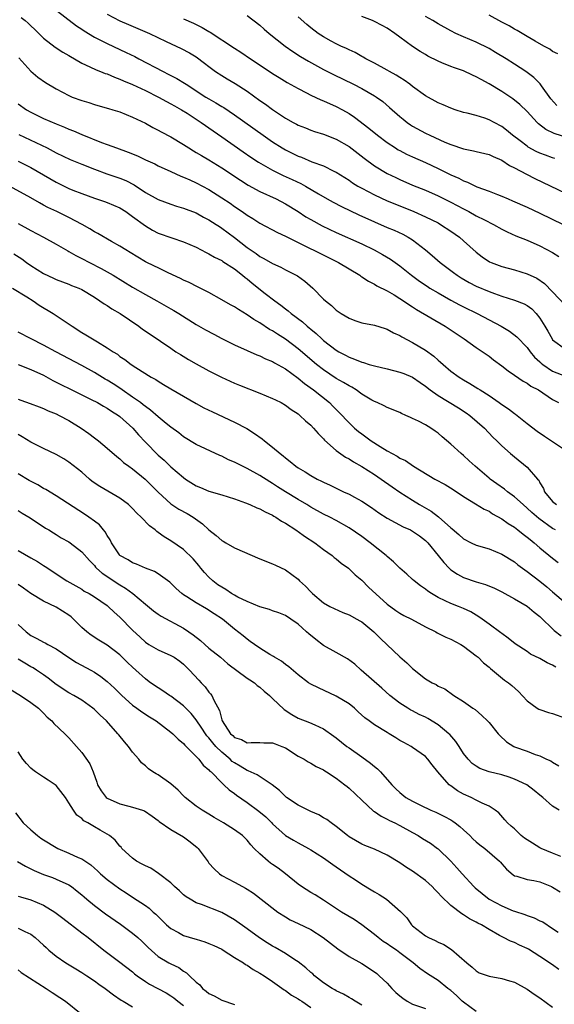
# Model space of a CAD drawing. Units: inches. Extents: x 2622000 to 2625000, y 1512000 to 1515000.
# Drawn here: x 2622129 to 2622213, y 1514395 to 1514549 of the extents above; entities that cross this region are included whole.
import ezdxf

# ---------------------------------------------------------------- set-up
doc = ezdxf.new("R2010")
doc.units = ezdxf.units.IN
doc.header["$MEASUREMENT"] = 0
doc.layers.add('LD26221512_2ft', color=133, linetype='Continuous')

msp = doc.modelspace()

# ---------------------------------------------------------------- linework, layer by layer
at = {"layer": 'LD26221512_2ft'}
for points, elevation in [([(2622134.52, 1514551), (2622138.16, 1514548.16), (2622139, 1514547.64), (2622139.38, 1514547.38), (2622141, 1514546.42), (2622143, 1514545.4), (2622146, 1514544), (2622147.34, 1514543.34), (2622147.95, 1514543), (2622151.79, 1514541), (2622152.6, 1514540.6), (2622153.92, 1514539.92), (2622155.16, 1514539.16), (2622155.39, 1514539), (2622158.51, 1514537), (2622159, 1514536.7), (2622160.1, 1514536.1), (2622161, 1514535.53), (2622161.34, 1514535.34), (2622163, 1514534.22), (2622167.5, 1514531), (2622169, 1514529.97), (2622170.52, 1514529), (2622171, 1514528.72), (2622173, 1514527.72), (2622173.53, 1514527.53), (2622175.17, 1514526.83), (2622177, 1514526.17), (2622178.64, 1514525.36), (2622179, 1514525.2), (2622181, 1514523.92), (2622181.54, 1514523.54), (2622182.4, 1514523), (2622183, 1514522.66), (2622185, 1514521.62), (2622187, 1514520.7), (2622188.2, 1514520.2), (2622191.18, 1514519), (2622193, 1514518.2), (2622195, 1514517.22), (2622195.39, 1514517), (2622197, 1514515.92), (2622198.34, 1514515), (2622199, 1514514.43), (2622201, 1514512.64), (2622201.9, 1514511.9), (2622203.1, 1514511.1), (2622203.32, 1514511), (2622205, 1514510.38), (2622207, 1514509.86), (2622209, 1514509.24), (2622210.53, 1514508.53), (2622211.73, 1514507.73), (2622213, 1514506.41), (2622215, 1514504.27)], 9086), ([(2622129.47, 1514549.47), (2622130.1, 1514549), (2622130.59, 1514548.59), (2622131, 1514548.18), (2622131.61, 1514547.61), (2622132.24, 1514547), (2622133, 1514546.22), (2622134.81, 1514544.81), (2622136.05, 1514544.05), (2622137, 1514543.5), (2622139, 1514542.3), (2622140.25, 1514541.75), (2622141.26, 1514541.26), (2622141.97, 1514541), (2622142.71, 1514540.71), (2622143, 1514540.62), (2622144.13, 1514540.13), (2622145, 1514539.82), (2622145.56, 1514539.56), (2622147, 1514538.95), (2622149, 1514538.01), (2622151.04, 1514537), (2622152.3, 1514536.3), (2622153, 1514535.94), (2622153.59, 1514535.59), (2622154.66, 1514535), (2622155.55, 1514534.45), (2622157.79, 1514533), (2622159.67, 1514531.67), (2622161, 1514530.76), (2622164.38, 1514528.38), (2622165.57, 1514527.57), (2622166.77, 1514526.77), (2622169, 1514525.49), (2622170.68, 1514524.68), (2622172.06, 1514524.06), (2622173.41, 1514523.41), (2622174.17, 1514523), (2622176.21, 1514521.79), (2622177.58, 1514521), (2622178.49, 1514520.49), (2622179.81, 1514519.81), (2622182.52, 1514518.52), (2622185, 1514517.38), (2622187, 1514516.51), (2622188.07, 1514516.07), (2622189.45, 1514515.45), (2622190.31, 1514515), (2622191, 1514514.58), (2622193, 1514513.01), (2622194.09, 1514512.09), (2622195.31, 1514511), (2622197.42, 1514509.42), (2622197.99, 1514509), (2622198.61, 1514508.61), (2622199.89, 1514507.89), (2622201, 1514507.31), (2622203, 1514506.45), (2622203.88, 1514506.12), (2622205, 1514505.73), (2622207, 1514505.11), (2622208.5, 1514504.5), (2622209, 1514504.25), (2622209.72, 1514503.72), (2622210.43, 1514503), (2622211, 1514502.29), (2622211.79, 1514501), (2622212.22, 1514500.22), (2622212.91, 1514499), (2622213, 1514498.87), (2622215, 1514497.39)], 9084), ([(2622143, 1514550), (2622144.99, 1514548.99), (2622146.37, 1514548.37), (2622149.65, 1514547), (2622152.26, 1514545.74), (2622154.64, 1514544.64), (2622155.93, 1514543.93), (2622157, 1514543.29), (2622158.31, 1514542.31), (2622159, 1514541.77), (2622160.04, 1514541), (2622161, 1514540.38), (2622161.86, 1514539.86), (2622163.13, 1514539.13), (2622165, 1514537.93), (2622167, 1514536.47), (2622167.88, 1514535.87), (2622169, 1514535.02), (2622171, 1514533.69), (2622172.22, 1514533), (2622172.73, 1514532.73), (2622173, 1514532.57), (2622174.14, 1514532.14), (2622175, 1514531.78), (2622175.58, 1514531.58), (2622177, 1514531.17), (2622179, 1514530.4), (2622181, 1514529.21), (2622183.39, 1514527.39), (2622185, 1514526.21), (2622186.99, 1514524.99), (2622188.34, 1514524.34), (2622189, 1514524.05), (2622191, 1514523.18), (2622193, 1514522.36), (2622195, 1514521.5), (2622197, 1514520.5), (2622197.99, 1514519.98), (2622199, 1514519.42), (2622199.83, 1514519), (2622201, 1514518.36), (2622202.31, 1514517.69), (2622203.72, 1514517), (2622205, 1514516.26), (2622205.83, 1514515.83), (2622207.22, 1514515.22), (2622209, 1514514.51), (2622211, 1514513.63), (2622213, 1514512.56), (2622213.96, 1514511.96)], 9088), ([(2622155, 1514549.26), (2622156.58, 1514548.58), (2622157.93, 1514547.93), (2622159, 1514547.29), (2622159.2, 1514547.2), (2622163, 1514544.67), (2622164.02, 1514544.02), (2622165.54, 1514543), (2622166.43, 1514542.43), (2622169, 1514540.7), (2622170.04, 1514540.04), (2622171.29, 1514539.29), (2622173, 1514538.34), (2622174.33, 1514537.67), (2622175, 1514537.31), (2622176.57, 1514536.57), (2622177, 1514536.4), (2622179, 1514535.52), (2622179.98, 1514535), (2622181, 1514534.42), (2622181.86, 1514533.86), (2622184.12, 1514532.12), (2622185.48, 1514531), (2622187, 1514529.86), (2622188.3, 1514529), (2622188.73, 1514528.73), (2622189, 1514528.58), (2622190.03, 1514528.03), (2622191, 1514527.58), (2622193, 1514526.69), (2622195, 1514525.79), (2622197, 1514524.8), (2622198.24, 1514524.24), (2622199, 1514523.82), (2622199.62, 1514523.62), (2622200.86, 1514523), (2622201.11, 1514522.89), (2622203, 1514522.2), (2622204.33, 1514521.67), (2622205, 1514521.42), (2622205.99, 1514521), (2622206.71, 1514520.71), (2622209, 1514519.7), (2622211, 1514518.77), (2622214.66, 1514517)], 9090), ([(2622165, 1514549.79), (2622167, 1514548.28), (2622167.67, 1514547.67), (2622168.48, 1514547), (2622170.97, 1514545), (2622172.15, 1514544.15), (2622173.37, 1514543.37), (2622174.63, 1514542.63), (2622177, 1514541.33), (2622178.54, 1514540.54), (2622181.73, 1514539), (2622183, 1514538.34), (2622185, 1514537.21), (2622185.34, 1514537), (2622186.3, 1514536.3), (2622187.38, 1514535.38), (2622189, 1514533.92), (2622189.5, 1514533.5), (2622190.15, 1514533), (2622190.65, 1514532.65), (2622191, 1514532.43), (2622193, 1514531.34), (2622193.71, 1514531), (2622196.08, 1514529.92), (2622197, 1514529.53), (2622199, 1514528.85), (2622200.57, 1514528.57), (2622201, 1514528.45), (2622203, 1514527.98), (2622203.64, 1514527.64), (2622205, 1514527.08), (2622206.24, 1514526.24), (2622207, 1514525.88), (2622208.88, 1514524.88), (2622210.2, 1514524.2), (2622215, 1514521.9)], 9092), ([(2622213.34, 1514527.34), (2622213, 1514527.44), (2622211.86, 1514527.86), (2622211, 1514528.18), (2622210.43, 1514528.43), (2622209.15, 1514529.15), (2622209, 1514529.26), (2622207.88, 1514530.12), (2622206.7, 1514531), (2622205.77, 1514531.77), (2622205, 1514532.36), (2622203.79, 1514533), (2622203, 1514533.44), (2622202.32, 1514533.68), (2622201, 1514534.09), (2622199.54, 1514534.46), (2622199, 1514534.57), (2622197.66, 1514535), (2622197, 1514535.23), (2622195.78, 1514535.78), (2622195, 1514536.1), (2622193, 1514537.21), (2622191, 1514538.64), (2622190.54, 1514539), (2622189.65, 1514539.65), (2622189, 1514540.04), (2622188.42, 1514540.42), (2622187.36, 1514541), (2622187, 1514541.22), (2622185, 1514542.32), (2622183.65, 1514543), (2622183.25, 1514543.25), (2622183, 1514543.38), (2622181.99, 1514543.99), (2622181, 1514544.4), (2622180.62, 1514544.62), (2622179.74, 1514545), (2622179, 1514545.36), (2622178.22, 1514545.78), (2622177, 1514546.47), (2622176.17, 1514547), (2622175, 1514547.86), (2622174.38, 1514548.38), (2622173, 1514549.59)], 9094), ([(2622215.39, 1514530.61), (2622213.26, 1514531.26), (2622211.92, 1514531.92), (2622210.8, 1514532.8), (2622210.59, 1514533), (2622209, 1514534.71), (2622207.84, 1514535.84), (2622206.73, 1514536.73), (2622205, 1514537.89), (2622203, 1514539.09), (2622201.75, 1514539.75), (2622201, 1514540.19), (2622200.43, 1514540.43), (2622199, 1514541.09), (2622197.57, 1514541.57), (2622197, 1514541.8), (2622195.61, 1514542.39), (2622195, 1514542.63), (2622193.41, 1514543.4), (2622193, 1514543.66), (2622192.16, 1514544.16), (2622191, 1514544.92), (2622189, 1514546.38), (2622188.2, 1514547), (2622187, 1514547.8), (2622186.23, 1514548.23), (2622185, 1514548.87), (2622184.7, 1514549), (2622183, 1514549.65)], 9096), ([(2622213.65, 1514535.65), (2622212.71, 1514536.71), (2622211.25, 1514538.75), (2622211.05, 1514539.05), (2622210.04, 1514540.04), (2622209, 1514540.84), (2622208.77, 1514541), (2622207, 1514542.17), (2622205.69, 1514543), (2622204.01, 1514544.01), (2622203, 1514544.6), (2622201, 1514545.61), (2622199, 1514546.46), (2622197.78, 1514547), (2622197, 1514547.37), (2622195, 1514548.48), (2622194.15, 1514549), (2622193, 1514549.65)], 9098), ([(2622213.8, 1514543.8), (2622213, 1514544.17), (2622212.53, 1514544.53), (2622211.6, 1514545), (2622210.24, 1514545.76), (2622209, 1514546.52), (2622207.44, 1514547.44), (2622207, 1514547.65), (2622206.16, 1514548.16), (2622205, 1514548.74), (2622203, 1514549.86)], 9100), ([(2622129.14, 1514543.14), (2622131, 1514541.05), (2622132.12, 1514540.12), (2622133.3, 1514539.3), (2622135, 1514538.3), (2622137, 1514537.22), (2622137.51, 1514537), (2622139, 1514536.43), (2622140.12, 1514536.12), (2622141, 1514535.83), (2622143, 1514535.27), (2622143.2, 1514535.2), (2622143.91, 1514535), (2622145, 1514534.65), (2622147, 1514533.85), (2622149, 1514532.89), (2622150.2, 1514532.2), (2622151, 1514531.82), (2622151.51, 1514531.51), (2622153, 1514530.76), (2622155, 1514529.55), (2622155.83, 1514529), (2622156.55, 1514528.55), (2622157, 1514528.31), (2622157.81, 1514527.81), (2622159, 1514527.12), (2622161, 1514525.88), (2622163.94, 1514523.94), (2622165.18, 1514523.18), (2622167, 1514522.17), (2622169.54, 1514521), (2622171, 1514520.23), (2622173, 1514519), (2622174.2, 1514518.2), (2622175, 1514517.74), (2622176.78, 1514516.78), (2622179, 1514515.73), (2622183, 1514513.92), (2622184.93, 1514513), (2622186.27, 1514512.27), (2622187.52, 1514511.52), (2622189, 1514510.49), (2622190.84, 1514509), (2622192.09, 1514508.09), (2622193.28, 1514507.27), (2622193.7, 1514507), (2622195, 1514506.22), (2622197, 1514505.07), (2622198.35, 1514504.35), (2622199, 1514504.03), (2622201.16, 1514503), (2622203, 1514502.02), (2622204.91, 1514501), (2622206.23, 1514500.23), (2622207.36, 1514499.36), (2622209, 1514497.65), (2622209.45, 1514497), (2622210.16, 1514496.16), (2622211, 1514495.39), (2622211.19, 1514495.19), (2622211.43, 1514495), (2622213, 1514493.95), (2622215, 1514493.18)], 9082), ([(2622129, 1514535.91), (2622130.33, 1514535), (2622131, 1514534.61), (2622133, 1514533.64), (2622135, 1514532.77), (2622136.27, 1514532.27), (2622137, 1514531.94), (2622137.69, 1514531.69), (2622139, 1514531.09), (2622142.13, 1514529.87), (2622143, 1514529.56), (2622144.44, 1514529), (2622146.32, 1514528.32), (2622147.75, 1514527.75), (2622149, 1514527.16), (2622150.49, 1514526.49), (2622151, 1514526.21), (2622153, 1514525.29), (2622154.58, 1514524.58), (2622155, 1514524.43), (2622155.97, 1514523.97), (2622157, 1514523.53), (2622159, 1514522.45), (2622161, 1514521.18), (2622162.31, 1514520.31), (2622163, 1514519.81), (2622164.22, 1514519), (2622165, 1514518.45), (2622165.91, 1514517.91), (2622167, 1514517.19), (2622169.74, 1514515.74), (2622171, 1514515.15), (2622179.33, 1514511), (2622182.68, 1514509), (2622182.86, 1514508.86), (2622183, 1514508.78), (2622184.06, 1514508.06), (2622185, 1514507.6), (2622185.37, 1514507.37), (2622187, 1514506.55), (2622188.08, 1514505.92), (2622189, 1514505.37), (2622189.55, 1514505), (2622190.39, 1514504.39), (2622191, 1514504.03), (2622191.62, 1514503.62), (2622196.12, 1514501), (2622199.09, 1514499), (2622201, 1514497.65), (2622203, 1514496.28), (2622203.72, 1514495.72), (2622205, 1514494.78), (2622205.99, 1514493.99), (2622207, 1514493.34), (2622208.37, 1514492.37), (2622209, 1514492.04), (2622209.59, 1514491.59), (2622210.76, 1514491), (2622213, 1514489.51), (2622213.9, 1514489)], 9080), ([(2622129.1, 1514531.1), (2622133.56, 1514529), (2622134.52, 1514528.52), (2622135, 1514528.25), (2622137.19, 1514527.19), (2622139, 1514526.43), (2622141, 1514525.65), (2622142.96, 1514524.96), (2622145, 1514524.28), (2622145.91, 1514523.91), (2622147.22, 1514523.22), (2622149, 1514522.03), (2622151, 1514520.89), (2622153, 1514520.17), (2622153.88, 1514519.88), (2622155, 1514519.56), (2622155.39, 1514519.39), (2622157, 1514518.79), (2622158.15, 1514518.15), (2622159, 1514517.73), (2622160.12, 1514517), (2622160.64, 1514516.64), (2622161, 1514516.42), (2622163, 1514514.95), (2622165, 1514513.39), (2622166.41, 1514512.41), (2622167, 1514511.96), (2622167.63, 1514511.63), (2622169, 1514510.83), (2622170.27, 1514510.27), (2622171, 1514509.88), (2622172.92, 1514508.92), (2622174.07, 1514508.07), (2622175.3, 1514507), (2622177, 1514505.26), (2622177.29, 1514505), (2622178.26, 1514504.26), (2622179, 1514503.54), (2622179.76, 1514503), (2622181, 1514502.25), (2622181.91, 1514501.91), (2622183, 1514501.55), (2622185, 1514501.17), (2622186.67, 1514500.67), (2622187, 1514500.55), (2622187.98, 1514499.98), (2622189, 1514499.53), (2622189.31, 1514499.31), (2622191, 1514498.47), (2622193, 1514497.26), (2622194.31, 1514496.31), (2622195, 1514495.69), (2622195.38, 1514495.38), (2622195.77, 1514495), (2622197, 1514493.96), (2622198.29, 1514493), (2622199, 1514492.56), (2622200, 1514492), (2622201.24, 1514491.24), (2622201.59, 1514491), (2622203, 1514490.12), (2622204.62, 1514489), (2622205, 1514488.72), (2622206.04, 1514488.04), (2622207, 1514487.29), (2622207.18, 1514487.18), (2622209, 1514485.73), (2622210.54, 1514484.54), (2622211.72, 1514483.72), (2622215, 1514481.52)], 9078), ([(2622129, 1514526.94), (2622131, 1514525.93), (2622135, 1514523.61), (2622137, 1514522.63), (2622137.62, 1514522.38), (2622139, 1514521.84), (2622141, 1514521.13), (2622142.6, 1514520.6), (2622143, 1514520.45), (2622145, 1514519.61), (2622145.95, 1514519), (2622147, 1514518.26), (2622149, 1514516.77), (2622150.11, 1514516.11), (2622151, 1514515.63), (2622153.14, 1514514.86), (2622155, 1514514.26), (2622157, 1514513.4), (2622158.58, 1514512.58), (2622159, 1514512.39), (2622159.86, 1514511.86), (2622161, 1514511.34), (2622161.19, 1514511.19), (2622163, 1514510.01), (2622164.28, 1514509), (2622164.66, 1514508.66), (2622165, 1514508.42), (2622165.78, 1514507.78), (2622167.84, 1514506.16), (2622169.33, 1514505), (2622170.3, 1514504.3), (2622171, 1514503.74), (2622171.43, 1514503.43), (2622171.91, 1514503), (2622173.68, 1514501.68), (2622174.42, 1514501), (2622174.75, 1514500.75), (2622175, 1514500.52), (2622175.85, 1514499.85), (2622176.75, 1514499), (2622177, 1514498.78), (2622179, 1514497.24), (2622179.4, 1514497), (2622180.46, 1514496.46), (2622181, 1514496.14), (2622181.85, 1514495.85), (2622183, 1514495.35), (2622183.28, 1514495.28), (2622184.15, 1514495), (2622185, 1514494.76), (2622187, 1514494.29), (2622189, 1514493.81), (2622189.59, 1514493.59), (2622191, 1514492.99), (2622192.16, 1514492.16), (2622193, 1514491.59), (2622193.73, 1514491), (2622195, 1514490.1), (2622198.18, 1514488.18), (2622199.41, 1514487.41), (2622200.01, 1514487), (2622202.29, 1514485), (2622203.6, 1514483.6), (2622204.24, 1514483), (2622205, 1514482.24), (2622206.39, 1514481), (2622207, 1514480.49), (2622209, 1514478.89), (2622210.62, 1514477), (2622210.81, 1514476.81), (2622211, 1514476.41), (2622211.54, 1514475.54), (2622211.73, 1514475), (2622213, 1514473.47), (2622213.62, 1514473)], 9076), ([(2622213.45, 1514469), (2622213, 1514469.24), (2622210.81, 1514470.81), (2622209.74, 1514471.74), (2622209, 1514472.45), (2622208.34, 1514473), (2622207, 1514474.22), (2622205.91, 1514475), (2622205.41, 1514475.41), (2622204.24, 1514476.24), (2622203.19, 1514477), (2622203, 1514477.16), (2622200.84, 1514479), (2622199.87, 1514479.87), (2622199, 1514480.69), (2622198.6, 1514481), (2622197, 1514482.5), (2622195.64, 1514483.64), (2622195, 1514484.22), (2622194.54, 1514484.54), (2622193.85, 1514485), (2622193, 1514485.5), (2622191.93, 1514486.07), (2622191, 1514486.52), (2622190.66, 1514486.66), (2622189.94, 1514487), (2622189.27, 1514487.27), (2622189, 1514487.43), (2622187, 1514488.24), (2622186.52, 1514488.52), (2622185.44, 1514489), (2622185, 1514489.17), (2622184.61, 1514489.39), (2622183, 1514490.35), (2622182.12, 1514491), (2622181.42, 1514491.42), (2622181, 1514491.62), (2622180.16, 1514492.16), (2622179, 1514492.81), (2622177, 1514494.13), (2622175.89, 1514495), (2622173, 1514497.47), (2622171, 1514498.98), (2622169.75, 1514499.75), (2622169, 1514500.26), (2622168.51, 1514500.51), (2622167, 1514501.51), (2622166.06, 1514502.06), (2622165, 1514502.8), (2622163.61, 1514503.61), (2622163, 1514504.04), (2622162.37, 1514504.37), (2622161, 1514505.17), (2622159, 1514506.28), (2622157.2, 1514507.2), (2622155.86, 1514507.86), (2622155, 1514508.26), (2622154.52, 1514508.52), (2622152.61, 1514509.39), (2622151, 1514510.15), (2622150.44, 1514510.44), (2622149, 1514511.14), (2622147.84, 1514511.84), (2622146.6, 1514512.6), (2622145.92, 1514513), (2622145, 1514513.6), (2622143.67, 1514514.33), (2622141.54, 1514515.54), (2622141, 1514515.81), (2622140.28, 1514516.28), (2622139.07, 1514517), (2622137, 1514518.1), (2622135.09, 1514519), (2622133.66, 1514519.66), (2622133, 1514520.04), (2622132.37, 1514520.37), (2622131, 1514521.16), (2622127.64, 1514523)], 9074), ([(2622129, 1514517.15), (2622131, 1514516.01), (2622132.97, 1514515), (2622135, 1514513.89), (2622136.82, 1514512.82), (2622137, 1514512.73), (2622138.1, 1514512.1), (2622139, 1514511.66), (2622140.23, 1514511), (2622142.07, 1514510.07), (2622143, 1514509.55), (2622143.94, 1514509), (2622147, 1514507.15), (2622149, 1514506.01), (2622150.82, 1514505), (2622153, 1514503.73), (2622153.47, 1514503.47), (2622154.27, 1514503), (2622157, 1514501.29), (2622158.44, 1514500.44), (2622159.74, 1514499.74), (2622161, 1514499.09), (2622163, 1514498.09), (2622165, 1514497.17), (2622166.5, 1514496.5), (2622167, 1514496.33), (2622167.88, 1514495.88), (2622169, 1514495.45), (2622169.27, 1514495.27), (2622171, 1514494.3), (2622173, 1514492.85), (2622174, 1514492), (2622175.41, 1514491), (2622177.93, 1514489), (2622178.47, 1514488.47), (2622179.47, 1514487.47), (2622181, 1514485.82), (2622181.87, 1514485), (2622182.48, 1514484.48), (2622183, 1514484.08), (2622183.64, 1514483.64), (2622184.5, 1514483), (2622185.87, 1514482.13), (2622187, 1514481.45), (2622187.8, 1514481), (2622188.59, 1514480.59), (2622189, 1514480.29), (2622189.89, 1514479.89), (2622191.13, 1514479), (2622194.49, 1514477), (2622196.12, 1514476.12), (2622197.35, 1514475.35), (2622199, 1514474.26), (2622200.9, 1514473.1), (2622202.25, 1514472.25), (2622203, 1514471.93), (2622203.56, 1514471.56), (2622205, 1514470.77), (2622206.02, 1514470.02), (2622207, 1514469.42), (2622207.55, 1514469), (2622208.35, 1514468.35), (2622209, 1514467.89), (2622209.48, 1514467.48), (2622210.09, 1514467), (2622211, 1514466.2), (2622213, 1514464.55), (2622213.88, 1514463.88)], 9072), ([(2622128.35, 1514512.35), (2622129.57, 1514511.57), (2622130.32, 1514511), (2622131, 1514510.52), (2622133, 1514509.27), (2622134.57, 1514508.57), (2622135, 1514508.35), (2622137, 1514507.61), (2622137.42, 1514507.42), (2622138.53, 1514507), (2622139, 1514506.77), (2622141, 1514505.56), (2622141.87, 1514505), (2622142.51, 1514504.51), (2622143, 1514504.24), (2622143.72, 1514503.72), (2622145.03, 1514503), (2622147.97, 1514501), (2622148.56, 1514500.56), (2622149.73, 1514499.73), (2622153, 1514497.53), (2622153.81, 1514497), (2622154.54, 1514496.54), (2622155.78, 1514495.78), (2622157, 1514495.09), (2622159, 1514494), (2622160.99, 1514492.99), (2622162.35, 1514492.35), (2622163, 1514492.07), (2622163.77, 1514491.77), (2622167, 1514490.51), (2622169, 1514489.67), (2622169.44, 1514489.44), (2622170.35, 1514489), (2622171, 1514488.62), (2622171.91, 1514487.9), (2622173, 1514487.24), (2622173.12, 1514487.12), (2622173.29, 1514487), (2622174.15, 1514486.15), (2622175, 1514485.47), (2622175.43, 1514485), (2622176.13, 1514484.13), (2622177, 1514483.3), (2622177.13, 1514483.13), (2622179, 1514481.48), (2622180.44, 1514480.44), (2622181, 1514480.16), (2622181.7, 1514479.7), (2622183, 1514478.99), (2622185, 1514477.71), (2622186.05, 1514477), (2622187.77, 1514475.77), (2622189, 1514474.94), (2622191, 1514473.66), (2622192.09, 1514473), (2622193.93, 1514471.93), (2622195.07, 1514471.07), (2622197, 1514469.35), (2622197.2, 1514469.2), (2622198.28, 1514468.28), (2622199, 1514467.61), (2622200.2, 1514467), (2622201, 1514466.62), (2622203, 1514466.03), (2622205, 1514465.2), (2622207, 1514463.99), (2622207.54, 1514463.54), (2622209, 1514462.48), (2622211, 1514460.94), (2622212.07, 1514460.07), (2622213, 1514459.29), (2622215, 1514457.56)], 9070), ([(2622128.11, 1514507), (2622130.39, 1514505.61), (2622131.36, 1514505), (2622132.33, 1514504.33), (2622134.52, 1514503), (2622137.48, 1514501), (2622139, 1514500.03), (2622139.66, 1514499.66), (2622141.46, 1514498.54), (2622143, 1514497.63), (2622143.92, 1514497), (2622144.6, 1514496.6), (2622145, 1514496.27), (2622145.77, 1514495.77), (2622146.75, 1514495), (2622147.49, 1514494.51), (2622149.89, 1514493), (2622150.62, 1514492.62), (2622151, 1514492.35), (2622151.86, 1514491.86), (2622153, 1514491.16), (2622155, 1514490), (2622157, 1514488.87), (2622158.21, 1514488.21), (2622159.54, 1514487.54), (2622163, 1514485.93), (2622164.93, 1514484.93), (2622166.16, 1514484.16), (2622167.34, 1514483.34), (2622167.74, 1514483), (2622169, 1514482.01), (2622170.17, 1514481), (2622170.64, 1514480.64), (2622171, 1514480.31), (2622171.78, 1514479.78), (2622172.63, 1514479), (2622173, 1514478.76), (2622174.13, 1514478.13), (2622175, 1514477.57), (2622176.02, 1514477), (2622176.69, 1514476.69), (2622177, 1514476.52), (2622178.05, 1514476.05), (2622179, 1514475.56), (2622180.16, 1514475), (2622181, 1514474.62), (2622181.87, 1514474.13), (2622183, 1514473.52), (2622184.52, 1514472.52), (2622185.7, 1514471.7), (2622187, 1514470.87), (2622189.51, 1514469.51), (2622190.64, 1514469), (2622191, 1514468.81), (2622192.06, 1514468.06), (2622193, 1514467.35), (2622193.18, 1514467.18), (2622193.36, 1514467), (2622195.02, 1514465), (2622195.88, 1514463.88), (2622196.74, 1514463), (2622197, 1514462.76), (2622198.04, 1514462.04), (2622199, 1514461.55), (2622201, 1514460.87), (2622202.46, 1514460.46), (2622203.86, 1514459.86), (2622205, 1514459.31), (2622207, 1514458.2), (2622209, 1514457.01), (2622210.1, 1514456.1), (2622211, 1514455.4), (2622213.24, 1514453.23), (2622214.35, 1514452.35)], 9068), ([(2622213.48, 1514447.48), (2622213, 1514447.77), (2622212.16, 1514448.16), (2622211, 1514448.81), (2622209.52, 1514449.52), (2622209, 1514449.89), (2622207.11, 1514451.11), (2622206.03, 1514452.03), (2622205, 1514452.72), (2622204.85, 1514452.85), (2622203, 1514454.2), (2622201.93, 1514455), (2622201.38, 1514455.38), (2622200.13, 1514456.13), (2622199, 1514456.68), (2622198.22, 1514457), (2622197, 1514457.45), (2622196.12, 1514457.88), (2622195, 1514458.38), (2622193.96, 1514459), (2622193.38, 1514459.38), (2622193, 1514459.72), (2622192.25, 1514460.25), (2622191.25, 1514461), (2622191, 1514461.24), (2622190.07, 1514462.07), (2622189, 1514462.98), (2622188.01, 1514464), (2622187, 1514464.85), (2622186.86, 1514465), (2622184.35, 1514467), (2622183, 1514467.97), (2622181, 1514469.34), (2622179, 1514470.47), (2622178, 1514471), (2622177, 1514471.48), (2622175, 1514472.6), (2622174.36, 1514473), (2622173, 1514473.8), (2622171.03, 1514475), (2622169.78, 1514475.78), (2622169, 1514476.29), (2622168.55, 1514476.55), (2622167, 1514477.58), (2622165, 1514478.68), (2622164.29, 1514479), (2622163, 1514479.64), (2622162.04, 1514480.04), (2622161, 1514480.58), (2622160.69, 1514480.69), (2622157, 1514482.42), (2622155, 1514483.65), (2622154.24, 1514484.24), (2622153, 1514485.15), (2622152.28, 1514485.72), (2622151, 1514486.75), (2622149.82, 1514487.82), (2622149, 1514488.38), (2622148.67, 1514488.67), (2622148.24, 1514489), (2622147, 1514489.88), (2622145.36, 1514491), (2622145.15, 1514491.15), (2622143.94, 1514491.94), (2622143, 1514492.53), (2622142.69, 1514492.69), (2622141, 1514493.74), (2622139, 1514494.84), (2622134.92, 1514497), (2622133, 1514498.04), (2622131.04, 1514499), (2622129, 1514500.08)], 9066), ([(2622129, 1514494.98), (2622131, 1514494.23), (2622133, 1514493.29), (2622134.48, 1514492.48), (2622135, 1514492.23), (2622135.81, 1514491.81), (2622137.14, 1514491.15), (2622140.5, 1514489.5), (2622141.47, 1514489), (2622142.43, 1514488.43), (2622143, 1514488.13), (2622143.67, 1514487.67), (2622144.79, 1514487), (2622145, 1514486.84), (2622147.03, 1514485), (2622147.93, 1514483.93), (2622149, 1514482.79), (2622151, 1514480.77), (2622151.95, 1514479.95), (2622153, 1514478.92), (2622155, 1514477.22), (2622155.32, 1514477), (2622157, 1514475.94), (2622157.68, 1514475.68), (2622159, 1514475.11), (2622161, 1514474.52), (2622163, 1514473.87), (2622164.71, 1514473.29), (2622165.42, 1514473), (2622166.5, 1514472.5), (2622167, 1514472.33), (2622167.83, 1514471.83), (2622169, 1514471.31), (2622169.19, 1514471.19), (2622169.52, 1514471), (2622170.38, 1514470.38), (2622171, 1514470.06), (2622172.65, 1514469), (2622172.85, 1514468.85), (2622173, 1514468.76), (2622174.01, 1514468.01), (2622175.61, 1514467), (2622177, 1514465.96), (2622178.37, 1514465), (2622178.69, 1514464.69), (2622179, 1514464.46), (2622179.79, 1514463.79), (2622180.94, 1514463), (2622181.97, 1514461.97), (2622183, 1514461.12), (2622184.04, 1514460.04), (2622187, 1514457.34), (2622188.36, 1514456.36), (2622189, 1514455.92), (2622189.59, 1514455.59), (2622190.8, 1514455), (2622193, 1514453.8), (2622194.62, 1514453), (2622194.86, 1514452.86), (2622196.19, 1514452.19), (2622197, 1514451.86), (2622198.58, 1514451), (2622199, 1514450.74), (2622201, 1514449.22), (2622201.27, 1514449), (2622202.14, 1514448.14), (2622203, 1514447.43), (2622203.22, 1514447.22), (2622203.53, 1514447), (2622205.43, 1514445.43), (2622206.06, 1514445), (2622206.57, 1514444.57), (2622207.62, 1514443.62), (2622209, 1514442.16), (2622210.59, 1514441), (2622210.84, 1514440.84), (2622211, 1514440.79), (2622212.32, 1514440.32), (2622213, 1514440.16), (2622215, 1514439.44)], 9064), ([(2622129, 1514489.55), (2622129.41, 1514489.41), (2622130.88, 1514488.88), (2622132.33, 1514488.33), (2622133, 1514488.09), (2622133.73, 1514487.73), (2622135, 1514487.23), (2622135.47, 1514487), (2622137, 1514486.18), (2622138.92, 1514485), (2622140.14, 1514484.14), (2622141, 1514483.47), (2622141.64, 1514483), (2622143, 1514481.86), (2622144.52, 1514480.52), (2622145, 1514480.17), (2622145.59, 1514479.59), (2622146.42, 1514479), (2622147, 1514478.61), (2622148.98, 1514476.98), (2622151, 1514474.93), (2622153, 1514473.11), (2622154.26, 1514472.26), (2622155.57, 1514471.57), (2622156.53, 1514471), (2622157.98, 1514469.98), (2622159, 1514469.01), (2622160.12, 1514468.12), (2622161, 1514467.33), (2622161.23, 1514467.23), (2622161.64, 1514467), (2622163, 1514466.2), (2622165.76, 1514465), (2622166.61, 1514464.61), (2622168.04, 1514464.04), (2622169, 1514463.68), (2622169.46, 1514463.46), (2622171, 1514462.76), (2622173, 1514461.25), (2622173.24, 1514461), (2622174.17, 1514460.17), (2622175, 1514459.26), (2622175.26, 1514459), (2622177, 1514457.55), (2622177.98, 1514457), (2622178.65, 1514456.65), (2622180.03, 1514456.03), (2622181, 1514455.67), (2622182.22, 1514455), (2622182.71, 1514454.71), (2622183, 1514454.55), (2622184.9, 1514453), (2622185.94, 1514451.94), (2622189, 1514449.1), (2622190.11, 1514448.11), (2622191, 1514447.22), (2622193, 1514445.62), (2622194.09, 1514445), (2622194.71, 1514444.71), (2622195, 1514444.49), (2622196.05, 1514444.05), (2622197.49, 1514443), (2622199, 1514442.05), (2622200.47, 1514441), (2622200.8, 1514440.8), (2622201.88, 1514439.88), (2622202.78, 1514439), (2622203, 1514438.75), (2622204.42, 1514437), (2622204.7, 1514436.7), (2622205.75, 1514435.75), (2622206.89, 1514435), (2622207, 1514434.95), (2622209, 1514434.26), (2622210.25, 1514433.75), (2622211, 1514433.52), (2622212.03, 1514433), (2622212.72, 1514432.72), (2622213, 1514432.54), (2622213.98, 1514431.98)], 9062), ([(2622214.03, 1514425), (2622213, 1514425.62), (2622211.48, 1514427), (2622211, 1514427.36), (2622210.1, 1514428.1), (2622208.96, 1514428.96), (2622207, 1514429.87), (2622206.18, 1514430.18), (2622205, 1514430.52), (2622203.04, 1514431.04), (2622201.56, 1514431.56), (2622201, 1514431.91), (2622200.35, 1514432.35), (2622199.73, 1514433), (2622199, 1514433.9), (2622198.33, 1514435), (2622197.79, 1514435.79), (2622196.86, 1514436.86), (2622196.71, 1514437), (2622195, 1514438.38), (2622193.38, 1514439.38), (2622193, 1514439.58), (2622192.04, 1514440.04), (2622191, 1514440.59), (2622190.72, 1514440.72), (2622190.24, 1514441), (2622189, 1514441.8), (2622187.43, 1514443), (2622186.16, 1514444.16), (2622182.9, 1514447), (2622181.93, 1514447.93), (2622180.78, 1514448.78), (2622179, 1514449.78), (2622177, 1514450.87), (2622175.78, 1514451.78), (2622174.68, 1514452.67), (2622174.34, 1514453), (2622173.62, 1514453.62), (2622173, 1514454.21), (2622171.88, 1514455), (2622171, 1514455.59), (2622169.99, 1514455.99), (2622169, 1514456.31), (2622168.52, 1514456.52), (2622167, 1514456.92), (2622165, 1514457.78), (2622163.53, 1514458.47), (2622163, 1514458.75), (2622162.56, 1514459), (2622161.65, 1514459.65), (2622161, 1514460), (2622160.41, 1514460.41), (2622159.62, 1514461), (2622159, 1514461.6), (2622158.31, 1514462.31), (2622157.73, 1514463), (2622157.42, 1514463.42), (2622156.49, 1514464.49), (2622155, 1514465.92), (2622153, 1514467.27), (2622151.94, 1514467.94), (2622151, 1514468.63), (2622150.78, 1514468.78), (2622150.54, 1514469), (2622149.66, 1514469.66), (2622148.36, 1514471), (2622147.66, 1514471.66), (2622147, 1514472.4), (2622146.35, 1514473), (2622145, 1514474.01), (2622141.84, 1514475.84), (2622140.64, 1514476.64), (2622140.21, 1514477), (2622139, 1514478.07), (2622137, 1514479.67), (2622136.17, 1514480.17), (2622135, 1514480.84), (2622133, 1514481.8), (2622131, 1514482.81), (2622129.64, 1514483.64), (2622129, 1514484.01)], 9060), ([(2622214.28, 1514417.72), (2622213, 1514418.22), (2622211.18, 1514419), (2622211, 1514419.09), (2622209.81, 1514419.81), (2622208.6, 1514420.6), (2622208.06, 1514421), (2622207, 1514422.04), (2622206.5, 1514422.5), (2622205.91, 1514423), (2622205.5, 1514423.5), (2622204.56, 1514424.56), (2622203.99, 1514425), (2622203, 1514425.62), (2622201.91, 1514426.09), (2622201, 1514426.59), (2622200.18, 1514427), (2622199, 1514427.5), (2622198.05, 1514428.05), (2622197, 1514428.82), (2622196.89, 1514428.89), (2622196.76, 1514429), (2622194.98, 1514431), (2622194.09, 1514432.09), (2622193.4, 1514433), (2622193, 1514433.42), (2622191, 1514434.84), (2622190.75, 1514435), (2622189.61, 1514435.61), (2622189, 1514435.96), (2622188.37, 1514436.37), (2622187.32, 1514437), (2622187, 1514437.17), (2622185, 1514438.41), (2622184.19, 1514439), (2622183.51, 1514439.51), (2622182.46, 1514440.46), (2622181.85, 1514441), (2622181, 1514441.7), (2622179, 1514442.92), (2622176.19, 1514444.19), (2622175, 1514444.77), (2622174.63, 1514445), (2622173, 1514446.25), (2622171.52, 1514447.52), (2622171, 1514447.86), (2622170.39, 1514448.39), (2622169.28, 1514449), (2622169.12, 1514449.12), (2622168.55, 1514449.45), (2622167, 1514450.43), (2622166.13, 1514451), (2622165.48, 1514451.48), (2622165, 1514451.84), (2622164.38, 1514452.38), (2622163, 1514453.44), (2622161.12, 1514455), (2622159.82, 1514455.82), (2622158.63, 1514456.63), (2622157, 1514457.55), (2622155.5, 1514458.5), (2622155, 1514458.8), (2622154.72, 1514459), (2622153.82, 1514459.82), (2622152.82, 1514460.82), (2622151, 1514462.12), (2622150.46, 1514462.46), (2622149.03, 1514463), (2622147.61, 1514463.61), (2622147, 1514463.84), (2622146.29, 1514464.29), (2622145, 1514464.97), (2622144.92, 1514465.08), (2622143.69, 1514467), (2622143.47, 1514467.47), (2622143, 1514468.15), (2622142.71, 1514468.71), (2622142.44, 1514469), (2622141.79, 1514469.79), (2622141, 1514470.39), (2622140.14, 1514471), (2622139.46, 1514471.46), (2622135, 1514474.36), (2622133.35, 1514475.35), (2622133, 1514475.53), (2622132.08, 1514476.08), (2622130.76, 1514476.76), (2622129, 1514477.82)], 9058), ([(2622129, 1514472.04), (2622129.64, 1514471.64), (2622130.91, 1514470.91), (2622133.3, 1514469.3), (2622133.83, 1514469), (2622134.55, 1514468.55), (2622135, 1514468.3), (2622135.79, 1514467.79), (2622137, 1514467.13), (2622137.19, 1514467), (2622139, 1514465.59), (2622140.2, 1514464.2), (2622141, 1514463.41), (2622141.18, 1514463.18), (2622141.34, 1514463), (2622142.2, 1514462.2), (2622145, 1514460.36), (2622145.88, 1514459.88), (2622147.03, 1514459.03), (2622149, 1514457.35), (2622150.29, 1514456.29), (2622151, 1514455.8), (2622151.48, 1514455.48), (2622155, 1514453.56), (2622155.83, 1514453), (2622156.52, 1514452.52), (2622157.64, 1514451.64), (2622158.34, 1514451), (2622159, 1514450.45), (2622160.81, 1514449), (2622161.98, 1514447.98), (2622165, 1514445.74), (2622165.44, 1514445.44), (2622166.15, 1514445), (2622166.58, 1514444.58), (2622167, 1514444.32), (2622167.68, 1514443.68), (2622168.49, 1514443), (2622169, 1514442.54), (2622170.83, 1514440.83), (2622172.03, 1514440.03), (2622173, 1514439.47), (2622174.77, 1514438.77), (2622175.62, 1514438.38), (2622177, 1514437.78), (2622178.64, 1514436.64), (2622179, 1514436.37), (2622180.68, 1514435), (2622181, 1514434.76), (2622183, 1514433.38), (2622184.39, 1514432.39), (2622185, 1514431.85), (2622185.47, 1514431.47), (2622185.93, 1514431), (2622187.73, 1514429), (2622188.37, 1514428.37), (2622189, 1514427.75), (2622189.93, 1514427), (2622191, 1514426.4), (2622192.22, 1514425.78), (2622193.86, 1514425), (2622194.66, 1514424.66), (2622196.01, 1514424.01), (2622197, 1514423.47), (2622197.29, 1514423.29), (2622197.68, 1514423), (2622198.43, 1514422.43), (2622199, 1514421.91), (2622199.96, 1514421), (2622200.48, 1514420.48), (2622201, 1514420.04), (2622201.56, 1514419.56), (2622202.35, 1514419), (2622204.66, 1514417), (2622204.82, 1514416.82), (2622205, 1514416.56), (2622205.73, 1514415.73), (2622206.82, 1514414.82), (2622207, 1514414.7), (2622207.39, 1514414.61), (2622209, 1514414.12), (2622210.04, 1514413.96), (2622211, 1514413.73), (2622212.8, 1514413), (2622213, 1514412.92), (2622214.19, 1514412.19)], 9056), ([(2622129, 1514465.79), (2622131, 1514464.6), (2622132.04, 1514464.04), (2622133, 1514463.42), (2622133.27, 1514463.27), (2622133.65, 1514463), (2622135, 1514462.09), (2622136.68, 1514461), (2622139, 1514459.68), (2622139.41, 1514459.41), (2622140.18, 1514459), (2622141, 1514458.49), (2622143, 1514457.14), (2622143.18, 1514457), (2622144.1, 1514456.1), (2622145, 1514455.33), (2622147, 1514453.29), (2622148.17, 1514452.17), (2622149, 1514451.36), (2622149.57, 1514451), (2622151, 1514450.16), (2622153, 1514449.31), (2622153.52, 1514449), (2622154.4, 1514448.4), (2622155, 1514447.9), (2622155.94, 1514447), (2622157.41, 1514445.41), (2622157.77, 1514445), (2622158.38, 1514444.38), (2622159, 1514443.54), (2622159.26, 1514443.26), (2622159.43, 1514443), (2622159.74, 1514442.26), (2622160.66, 1514440.66), (2622161, 1514439.2), (2622161.07, 1514439), (2622162.4, 1514437), (2622162.72, 1514436.72), (2622163, 1514436.42), (2622164.11, 1514436.11), (2622165, 1514435.56), (2622165.63, 1514435.63), (2622167, 1514435.62), (2622167.59, 1514435.59), (2622169, 1514435.58), (2622169.39, 1514435.39), (2622170.44, 1514435), (2622171, 1514434.76), (2622173, 1514433.5), (2622173.93, 1514433), (2622174.59, 1514432.59), (2622175, 1514432.37), (2622175.85, 1514431.85), (2622177, 1514431.31), (2622177.18, 1514431.18), (2622177.48, 1514431), (2622179, 1514430.02), (2622180.33, 1514429), (2622180.69, 1514428.69), (2622181, 1514428.45), (2622183, 1514426.55), (2622184.86, 1514424.86), (2622185, 1514424.78), (2622186.04, 1514424.04), (2622187, 1514423.59), (2622187.38, 1514423.38), (2622188.2, 1514423), (2622189, 1514422.6), (2622191, 1514421.5), (2622191.87, 1514421), (2622192.55, 1514420.55), (2622193.79, 1514419.79), (2622194.9, 1514419), (2622195, 1514418.92), (2622197, 1514417), (2622197.96, 1514415.96), (2622198.79, 1514415), (2622200.62, 1514413), (2622200.82, 1514412.82), (2622201.9, 1514411.9), (2622203.04, 1514411.04), (2622205, 1514409.96), (2622206.79, 1514409.21), (2622207, 1514409.13), (2622208.62, 1514408.62), (2622209, 1514408.45), (2622210.09, 1514408.09), (2622211, 1514407.64), (2622211.44, 1514407.44), (2622213, 1514406.43), (2622213.85, 1514405.85)], 9054), ([(2622213.96, 1514399.96), (2622213, 1514400.68), (2622211, 1514402.02), (2622209.18, 1514403.18), (2622209, 1514403.29), (2622207.8, 1514403.8), (2622207, 1514404.21), (2622206.4, 1514404.4), (2622205.28, 1514405), (2622205.08, 1514405.08), (2622204.67, 1514405.33), (2622203, 1514406.26), (2622201.82, 1514407), (2622201.26, 1514407.26), (2622201, 1514407.42), (2622199.95, 1514407.95), (2622199, 1514408.58), (2622198.72, 1514408.72), (2622197, 1514410), (2622195.48, 1514411.48), (2622195, 1514412.02), (2622194.51, 1514412.51), (2622194.05, 1514413), (2622193, 1514413.96), (2622191, 1514415.39), (2622190.01, 1514416.01), (2622189, 1514416.72), (2622187, 1514417.93), (2622185, 1514418.85), (2622183.47, 1514419.47), (2622183, 1514419.67), (2622181, 1514420.82), (2622180.76, 1514421), (2622179, 1514422.44), (2622178.2, 1514423), (2622177.52, 1514423.52), (2622177, 1514423.8), (2622176.25, 1514424.25), (2622175, 1514424.76), (2622173, 1514425.79), (2622171.17, 1514427), (2622171, 1514427.13), (2622170.07, 1514428.07), (2622168.92, 1514429), (2622166.56, 1514430.56), (2622165.17, 1514431.17), (2622165, 1514431.21), (2622163.9, 1514431.9), (2622163, 1514432.41), (2622162.66, 1514432.66), (2622162.32, 1514433), (2622161, 1514434.09), (2622160.1, 1514435), (2622159.58, 1514435.58), (2622159, 1514436.35), (2622158.68, 1514436.68), (2622158.46, 1514437), (2622157.89, 1514437.89), (2622157, 1514439.19), (2622156.18, 1514440.18), (2622155, 1514441.36), (2622153, 1514442.88), (2622152.81, 1514443), (2622151.74, 1514443.74), (2622151, 1514444.19), (2622149.82, 1514445), (2622149.36, 1514445.36), (2622149, 1514445.6), (2622147.49, 1514447), (2622147, 1514447.43), (2622146.2, 1514448.2), (2622145, 1514449.39), (2622143, 1514450.9), (2622141.68, 1514451.68), (2622140.48, 1514452.48), (2622139.82, 1514453), (2622139, 1514453.71), (2622137.72, 1514455), (2622137.34, 1514455.34), (2622137, 1514455.6), (2622135, 1514456.9), (2622133, 1514457.81), (2622131, 1514459), (2622129.85, 1514459.85), (2622129, 1514460.42)], 9052), ([(2622129, 1514454.14), (2622130.27, 1514453), (2622131, 1514452.44), (2622131.96, 1514451.96), (2622133, 1514451.39), (2622133.26, 1514451.26), (2622133.69, 1514451), (2622135, 1514450.31), (2622136.97, 1514448.97), (2622138.19, 1514448.19), (2622140.42, 1514447), (2622141, 1514446.66), (2622141.99, 1514445.99), (2622143, 1514445.2), (2622144.14, 1514444.14), (2622145.3, 1514443), (2622147, 1514441.49), (2622147.67, 1514441), (2622148.42, 1514440.42), (2622149.63, 1514439.63), (2622150.69, 1514439), (2622153, 1514437.27), (2622153.3, 1514437), (2622154.13, 1514436.13), (2622155, 1514435.45), (2622155.2, 1514435.2), (2622155.43, 1514435), (2622157, 1514433.42), (2622157.4, 1514433), (2622158.08, 1514432.08), (2622159, 1514431.31), (2622159.13, 1514431.13), (2622159.32, 1514431), (2622161, 1514429.31), (2622161.35, 1514429), (2622162.18, 1514428.18), (2622163, 1514427.6), (2622163.33, 1514427.33), (2622165, 1514426.21), (2622166.85, 1514424.85), (2622167.93, 1514423.93), (2622168.89, 1514423), (2622169, 1514422.87), (2622171, 1514421.03), (2622172.27, 1514420.27), (2622173, 1514419.86), (2622174.63, 1514419), (2622175, 1514418.79), (2622177, 1514417.5), (2622177.7, 1514417), (2622178.44, 1514416.44), (2622179, 1514416.08), (2622181, 1514414.68), (2622182.03, 1514414.03), (2622183, 1514413.38), (2622184.5, 1514412.5), (2622185, 1514412.18), (2622185.75, 1514411.75), (2622186.9, 1514411), (2622189.1, 1514409.1), (2622190.09, 1514408.09), (2622190.83, 1514407), (2622191, 1514406.85), (2622193, 1514405.28), (2622193.48, 1514405), (2622194.55, 1514404.55), (2622195, 1514404.28), (2622195.88, 1514403.88), (2622197.09, 1514403.09), (2622199.51, 1514401), (2622200.33, 1514400.33), (2622201, 1514399.74), (2622201.47, 1514399.47), (2622203, 1514398.92), (2622205, 1514398.58), (2622206.2, 1514398.2), (2622207, 1514397.96), (2622209, 1514396.87), (2622210.11, 1514396.11), (2622211, 1514395.51), (2622213, 1514394.04)], 9050), ([(2622201, 1514393.4), (2622199, 1514394.82), (2622198.8, 1514395), (2622197.88, 1514395.88), (2622197, 1514396.66), (2622196.55, 1514397), (2622195, 1514398.26), (2622193.31, 1514399.31), (2622192.12, 1514400.12), (2622191.09, 1514401), (2622189, 1514402.59), (2622188.45, 1514403), (2622187.58, 1514403.58), (2622187, 1514404.01), (2622186.39, 1514404.39), (2622185.57, 1514405), (2622185, 1514405.46), (2622183, 1514406.97), (2622181.8, 1514407.8), (2622179.83, 1514409), (2622177, 1514410.87), (2622175.69, 1514411.69), (2622175, 1514412.07), (2622173.56, 1514413), (2622173, 1514413.39), (2622171.01, 1514415.01), (2622169.86, 1514415.86), (2622169, 1514416.48), (2622168.68, 1514416.68), (2622168.29, 1514417), (2622167, 1514418.12), (2622166.1, 1514419), (2622165.56, 1514419.56), (2622165, 1514420.28), (2622164.63, 1514420.63), (2622164.26, 1514421), (2622163, 1514421.92), (2622161.28, 1514423), (2622159.82, 1514423.82), (2622159, 1514424.35), (2622157.93, 1514425), (2622157, 1514425.64), (2622155.24, 1514427), (2622155, 1514427.23), (2622154.14, 1514428.14), (2622153, 1514429.13), (2622151, 1514430.52), (2622150.68, 1514430.68), (2622150.17, 1514431), (2622149.5, 1514431.5), (2622149, 1514431.94), (2622148.41, 1514432.41), (2622147.96, 1514433), (2622147, 1514434.13), (2622146.37, 1514435), (2622145.73, 1514435.73), (2622144.83, 1514436.83), (2622144.7, 1514437), (2622142.89, 1514439), (2622141.91, 1514439.91), (2622141, 1514440.8), (2622140.77, 1514441), (2622139, 1514442.26), (2622137.77, 1514443), (2622137, 1514443.43), (2622135, 1514444.74), (2622133.74, 1514445.74), (2622133, 1514446.26), (2622131.9, 1514447), (2622131.35, 1514447.35), (2622131, 1514447.52), (2622130.06, 1514448.06), (2622129, 1514448.69)], 9048), ([(2622127.91, 1514443.91), (2622129.36, 1514443), (2622131, 1514441.93), (2622132.19, 1514441), (2622133, 1514440.21), (2622133.59, 1514439.59), (2622134.29, 1514439), (2622134.61, 1514438.61), (2622136.35, 1514437), (2622137, 1514436.33), (2622138.19, 1514435), (2622139, 1514434.07), (2622140.27, 1514432.27), (2622140.8, 1514431), (2622141.38, 1514429.38), (2622141.49, 1514429), (2622142.04, 1514428.04), (2622142.82, 1514427), (2622143, 1514426.86), (2622145, 1514425.99), (2622146.38, 1514425.62), (2622147, 1514425.48), (2622148.54, 1514425), (2622148.88, 1514424.88), (2622150.06, 1514424.06), (2622151, 1514423.39), (2622151.19, 1514423.19), (2622153, 1514421.97), (2622155, 1514420.8), (2622156.03, 1514420.03), (2622157.14, 1514419.14), (2622157.29, 1514419), (2622158.86, 1514416.86), (2622159, 1514416.69), (2622159.79, 1514415.79), (2622160.64, 1514415), (2622161, 1514414.76), (2622163, 1514413.7), (2622164.26, 1514413), (2622164.75, 1514412.75), (2622165, 1514412.58), (2622165.98, 1514411.98), (2622169.33, 1514409.33), (2622169.8, 1514409), (2622171, 1514408.23), (2622171.78, 1514407.78), (2622173, 1514407.22), (2622175, 1514406.23), (2622176.94, 1514405), (2622178.1, 1514404.1), (2622179.23, 1514403.23), (2622181, 1514402.03), (2622183, 1514400.89), (2622185, 1514399.6), (2622185.35, 1514399.35), (2622185.75, 1514399), (2622187, 1514397.82), (2622187.75, 1514397), (2622188.37, 1514396.37), (2622189, 1514395.82), (2622189.45, 1514395.45), (2622190.15, 1514395), (2622191, 1514394.54), (2622193, 1514393.82)], 9046), ([(2622183, 1514394.39), (2622181.97, 1514395), (2622181.38, 1514395.38), (2622181, 1514395.58), (2622180.12, 1514396.12), (2622179, 1514396.61), (2622178.77, 1514396.77), (2622178.35, 1514397), (2622177, 1514397.9), (2622175.58, 1514399), (2622175.29, 1514399.29), (2622175, 1514399.52), (2622174.24, 1514400.24), (2622173, 1514401.2), (2622172.49, 1514401.51), (2622171, 1514402.49), (2622169.41, 1514403.41), (2622169, 1514403.62), (2622168.14, 1514404.14), (2622166.93, 1514404.93), (2622165, 1514406.34), (2622163, 1514407.75), (2622161, 1514408.93), (2622157.81, 1514410.19), (2622157, 1514410.44), (2622156.04, 1514411), (2622155.39, 1514411.39), (2622155, 1514411.72), (2622154.35, 1514412.35), (2622153.6, 1514413), (2622153, 1514413.56), (2622151.06, 1514415.06), (2622149.86, 1514415.86), (2622149, 1514416.24), (2622148.52, 1514416.52), (2622147.63, 1514417), (2622147, 1514417.44), (2622145.32, 1514419), (2622145.18, 1514419.18), (2622145, 1514419.36), (2622144.26, 1514420.26), (2622143.36, 1514421), (2622143, 1514421.23), (2622141.88, 1514421.88), (2622141, 1514422.37), (2622139.95, 1514423), (2622139.34, 1514423.34), (2622139, 1514423.7), (2622138.22, 1514424.22), (2622137.7, 1514425), (2622137, 1514426.17), (2622136.43, 1514427), (2622135, 1514428.85), (2622134.83, 1514429), (2622133.73, 1514429.73), (2622133, 1514430.17), (2622131.74, 1514431), (2622131.31, 1514431.31), (2622131, 1514431.58), (2622130.32, 1514432.32), (2622129.73, 1514433), (2622129, 1514434.15)], 9044), ([(2622128.6, 1514424.6), (2622129.78, 1514423), (2622131, 1514421.89), (2622132.03, 1514421), (2622132.6, 1514420.6), (2622133, 1514420.35), (2622135, 1514419.13), (2622135.25, 1514419), (2622137, 1514418.26), (2622138.42, 1514417.58), (2622139, 1514417.34), (2622140.42, 1514416.42), (2622141, 1514415.88), (2622141.48, 1514415.48), (2622141.97, 1514415), (2622143, 1514414.1), (2622145, 1514412.62), (2622146, 1514412), (2622147, 1514411.32), (2622149, 1514410.02), (2622149.58, 1514409.58), (2622150.22, 1514409), (2622150.65, 1514408.65), (2622152.31, 1514407), (2622153, 1514406.42), (2622154.22, 1514405.78), (2622155, 1514405.33), (2622156.79, 1514404.79), (2622157, 1514404.71), (2622158.34, 1514404.34), (2622159, 1514404.07), (2622159.75, 1514403.75), (2622161, 1514403.15), (2622161.25, 1514403), (2622163, 1514401.85), (2622164.41, 1514401), (2622164.74, 1514400.74), (2622165, 1514400.64), (2622165.96, 1514399.96), (2622167, 1514399.41), (2622167.65, 1514399), (2622169, 1514398.07), (2622170.8, 1514396.8), (2622171, 1514396.69), (2622171.96, 1514395.96), (2622173, 1514395.38), (2622173.21, 1514395.21), (2622173.57, 1514395), (2622175, 1514393.99)], 9042), ([(2622128.92, 1514416.92), (2622130.19, 1514416.19), (2622131, 1514415.8), (2622131.53, 1514415.53), (2622133, 1514414.9), (2622134.4, 1514414.4), (2622135, 1514414.17), (2622137, 1514413.27), (2622137.38, 1514413), (2622138.29, 1514412.29), (2622139, 1514411.71), (2622139.36, 1514411.36), (2622139.78, 1514411), (2622141, 1514410), (2622142.73, 1514408.73), (2622145.1, 1514407.1), (2622147, 1514405.68), (2622147.82, 1514405), (2622148.43, 1514404.43), (2622149.43, 1514403.43), (2622151, 1514402.01), (2622152.7, 1514401), (2622153, 1514400.84), (2622154.26, 1514400.26), (2622155, 1514399.73), (2622155.46, 1514399.46), (2622155.92, 1514399), (2622157, 1514397.99), (2622157.54, 1514397.54), (2622157.97, 1514397), (2622158.57, 1514396.57), (2622159, 1514396.21), (2622159.83, 1514395.83), (2622161, 1514395.14), (2622163, 1514394.46)], 9040), ([(2622129, 1514411.5), (2622129.37, 1514411.37), (2622131, 1514410.93), (2622133, 1514410.08), (2622134.8, 1514409), (2622136.05, 1514408.05), (2622139, 1514405.74), (2622139.99, 1514405), (2622142.46, 1514403), (2622145, 1514401.13), (2622147, 1514399.58), (2622147.31, 1514399.31), (2622147.69, 1514399), (2622149, 1514398.09), (2622149.67, 1514397.68), (2622152.28, 1514396.28), (2622153, 1514395.84), (2622153.5, 1514395.5), (2622154.12, 1514395), (2622155, 1514394.34)], 9038), ([(2622129, 1514406.46), (2622130.08, 1514405.92), (2622131, 1514405.54), (2622131.69, 1514405), (2622132.39, 1514404.39), (2622133, 1514403.81), (2622133.4, 1514403.4), (2622133.83, 1514403), (2622135, 1514402.06), (2622136.51, 1514401), (2622138.06, 1514400.06), (2622139, 1514399.52), (2622139.79, 1514399), (2622141, 1514398.18), (2622141.69, 1514397.69), (2622142.66, 1514397), (2622143.99, 1514395.99), (2622145.18, 1514395.18), (2622145.51, 1514395), (2622147, 1514394.09)], 9036), ([(2622129, 1514399.9), (2622129.51, 1514399.51), (2622133.42, 1514397), (2622134.34, 1514396.34), (2622135.55, 1514395.55), (2622136.43, 1514395), (2622138.91, 1514393)], 9034)]:
    msp.add_lwpolyline(points, dxfattribs=dict(at, elevation=elevation))

doc.saveas('drawing.dxf')
